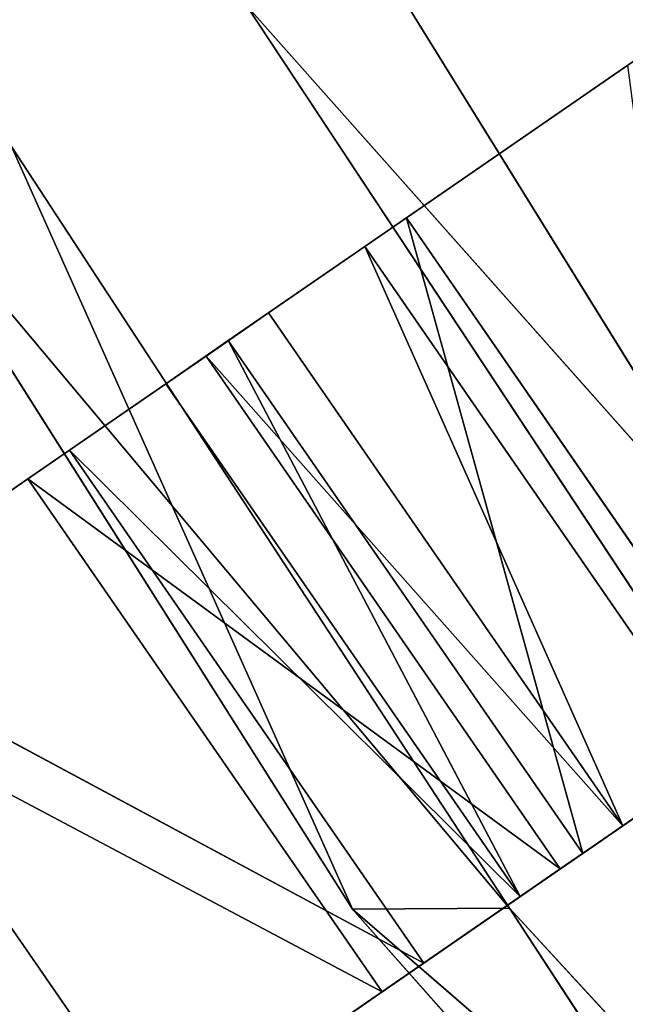
# Model space of a CAD drawing. Units: millimetres. Extents: x -242 to 241, y -242 to 242.
# Drawn here: x -165 to -144, y -118 to -85 of the extents above; entities that cross this region are included whole.
import ezdxf

# ---------------------------------------------------------------- set-up
doc = ezdxf.new("R2010")
doc.units = ezdxf.units.MM
doc.header["$LTSCALE"] = 25.4
doc.layers.get('0').update_dxf_attribs({"true_color": 0xffffff})

# ---------------------------------------------------------------- blocks, each defined once
blk = doc.blocks.new('001212 3D STL.STL')
at = {"color": 252, "true_color": 0x82898e}
for p, q in [((40991.074, -320.697, 426.481), (41007.961, -347.975, 426.481)), ((41007.961, -347.975, 426.481), (40991.074, -320.697, 812.366)), ((40991.074, -320.697, 812.366), (41007.961, -347.975, 812.366)), ((41007.961, -347.975, 426.481), (40991.074, -320.697, 812.366)), ((40991.074, -320.697, 426.481), (41007.961, -347.975, 426.481)), ((40991.074, -320.697, 812.366), (41007.961, -347.975, 812.366)), ((41007.461, -354.245, 422.239), (40989.871, -327.598, 422.239)), ((40989.871, -327.598, 812.366), (41007.961, -347.975, 812.366)), ((40989.871, -327.598, 812.366), (41007.961, -347.975, 812.366)), ((40989.871, -327.598, 812.366), (41007.461, -354.245, 812.366)), ((41007.461, -354.245, 422.239), (40989.871, -327.598, 422.239)), ((41007.461, -354.245, 422.239), (40989.871, -327.598, 812.366)), ((41007.461, -354.245, 422.239), (40989.871, -327.598, 812.366)), ((40989.871, -327.598, 812.366), (41007.461, -354.245, 812.366))]:
    blk.add_line(p, q, dxfattribs=at)
at = {"color": 0}
for p, q in [((40995.309, -334.823, 411.125), (41004.363, -328.571, 403.77)), ((40995.309, -334.823, 411.125), (41004.363, -328.571, 403.77)), ((41002.836, -329.627, 409.405), (40993.895, -335.799, 420.271)), ((41002.836, -329.627, 409.405), (40993.895, -335.799, 420.271)), ((41002.836, -329.627, 409.405), (40995.309, -334.823, 411.125)), ((41002.836, -329.627, 409.405), (40995.309, -334.823, 411.125)), ((40976.988, -332.275, 519.922), (40998.812, -358.311, 519.922)), ((40976.988, -332.275, 519.922), (40998.812, -358.311, 519.922)), ((40976.988, -332.275, 519.922), (40993.477, -358.346, 519.922)), ((40993.477, -358.346, 485.847), (40976.988, -332.275, 485.847)), ((40976.988, -332.275, 519.922), (40993.477, -358.346, 519.922)), ((40976.988, -332.275, 519.922), (40993.477, -358.346, 485.847)), ((40976.988, -332.275, 519.922), (40993.477, -358.346, 485.847)), ((40993.477, -358.346, 485.847), (40976.988, -332.275, 485.847)), ((40993.477, -358.346, 850.531), (40976.988, -332.275, 850.531)), ((40976.988, -332.275, 884.605), (40998.812, -358.311, 884.605)), ((40976.988, -332.275, 884.605), (40998.812, -358.311, 884.605)), ((40976.988, -332.275, 884.605), (40993.477, -358.346, 884.605)), ((40976.988, -332.275, 884.605), (40993.477, -358.346, 884.605)), ((40976.988, -332.275, 884.605), (40993.477, -358.346, 850.531)), ((40976.988, -332.275, 884.605), (40993.477, -358.346, 850.531)), ((40993.477, -358.346, 850.531), (40976.988, -332.275, 850.531)), ((40998.812, -358.311, 485.847), (40981.883, -332.399, 519.922)), ((40981.883, -332.399, 519.922), (40998.812, -358.311, 519.922)), ((40998.812, -358.311, 485.847), (40981.883, -332.399, 519.922)), ((40998.812, -358.311, 485.847), (40981.883, -332.399, 485.847)), ((40981.883, -332.399, 519.922), (40998.812, -358.311, 519.922)), ((40993.477, -358.346, 485.847), (40981.883, -332.399, 485.847)), ((40998.812, -358.311, 485.847), (40981.883, -332.399, 485.847)), ((40993.477, -358.346, 485.847), (40981.883, -332.399, 485.847)), ((40998.812, -358.311, 850.531), (40981.883, -332.399, 884.605)), ((40981.883, -332.399, 884.605), (40998.812, -358.311, 884.605)), ((40998.812, -358.311, 850.531), (40981.883, -332.399, 884.605)), ((40998.812, -358.311, 850.531), (40981.883, -332.399, 850.531)), ((40993.477, -358.346, 850.531), (40981.883, -332.399, 850.531)), ((40998.812, -358.311, 850.531), (40981.883, -332.399, 850.531)), ((40993.477, -358.346, 850.531), (40981.883, -332.399, 850.531)), ((40981.883, -332.399, 884.605), (40998.812, -358.311, 884.605)), ((40989.254, -339, 422.131), (40995.309, -334.823, 411.125)), ((40989.254, -339, 422.131), (40995.309, -334.823, 411.125)), ((40993.895, -335.799, 420.271), (40995.309, -334.823, 411.125)), ((40993.895, -335.799, 420.271), (40995.309, -334.823, 411.125)), ((40995.309, -334.823, 411.125), (41001.301, -356.449, 422.131)), ((40995.309, -334.823, 411.125), (41001.301, -356.449, 422.131)), ((40995.309, -334.823, 411.125), (41007.352, -352.272, 411.125)), ((40995.309, -334.823, 411.125), (41007.352, -352.272, 411.125)), ((40993.895, -335.799, 420.271), (40989.254, -339, 422.131)), ((40993.895, -335.799, 420.271), (40989.254, -339, 422.131)), ((40993.895, -335.799, 420.271), (40990.621, -338.058, 435.112)), ((40993.895, -335.799, 420.271), (40990.621, -338.058, 435.112)), ((40993.895, -335.799, 420.271), (41005.938, -353.248, 420.271)), ((40993.895, -335.799, 420.271), (41005.938, -353.248, 420.271)), ((40993.895, -335.799, 420.271), (41002.664, -355.508, 435.112)), ((40993.895, -335.799, 420.271), (41002.664, -355.508, 435.112)), ((40990.621, -338.058, 943.974), (40987.129, -340.467, 943.974)), ((40990.621, -338.058, 943.974), (40987.129, -340.467, 943.974)), ((40990.621, -338.058, 943.974), (40987.129, -340.467, 435.112)), ((40990.621, -338.058, 943.974), (40987.129, -340.467, 435.112)), ((40990.621, -338.058, 435.112), (40987.129, -340.467, 435.112)), ((40990.621, -338.058, 435.112), (40987.129, -340.467, 435.112)), ((40990.621, -338.058, 943.974), (40988.496, -339.525, 956.955)), ((40990.621, -338.058, 943.974), (40988.496, -339.525, 956.955)), ((40990.621, -338.058, 435.112), (40989.254, -339, 422.131)), ((40990.621, -338.058, 435.112), (40989.254, -339, 422.131)), ((40990.621, -338.058, 435.112), (40990.621, -338.058, 943.974)), ((40990.621, -338.058, 943.974), (41002.664, -355.508, 435.112)), ((41002.664, -355.508, 435.112), (40990.621, -338.058, 435.112)), ((40990.621, -338.058, 943.974), (41002.664, -355.508, 435.112)), ((40990.621, -338.058, 943.974), (41002.664, -355.508, 943.974)), ((41002.664, -355.508, 435.112), (40990.621, -338.058, 435.112)), ((40990.621, -338.058, 943.974), (41002.664, -355.508, 943.974)), ((40990.621, -338.058, 435.112), (40990.621, -338.058, 943.974)), ((40987.129, -340.467, 435.112), (40989.254, -339, 422.131)), ((40987.129, -340.467, 435.112), (40989.254, -339, 422.131)), ((40989.254, -339, 422.131), (40999.172, -357.916, 435.112)), ((40989.254, -339, 422.131), (40999.172, -357.916, 435.112)), ((40989.254, -339, 422.131), (41001.301, -356.449, 422.131)), ((40989.254, -339, 422.131), (41001.301, -356.449, 422.131)), ((40988.496, -339.525, 956.955), (40982.441, -343.703, 967.96)), ((40988.496, -339.525, 956.955), (40982.441, -343.703, 967.96)), ((40988.496, -339.525, 956.955), (40983.855, -342.726, 958.815)), ((40988.496, -339.525, 956.955), (40983.855, -342.726, 958.815)), ((40988.496, -339.525, 956.955), (40987.129, -340.467, 943.974)), ((40988.496, -339.525, 956.955), (40987.129, -340.467, 943.974)), ((40988.496, -339.525, 956.955), (41002.664, -355.508, 943.974)), ((40988.496, -339.525, 956.955), (41002.664, -355.508, 943.974)), ((40988.496, -339.525, 956.955), (41000.539, -356.974, 956.955)), ((40988.496, -339.525, 956.955), (41000.539, -356.974, 956.955)), ((40983.855, -342.726, 958.815), (40987.129, -340.467, 943.974)), ((40983.855, -342.726, 958.815), (40987.129, -340.467, 943.974)), ((40999.172, -357.916, 435.112), (40987.129, -340.467, 435.112)), ((40987.129, -340.467, 943.974), (40987.129, -340.467, 435.112)), ((40987.129, -340.467, 435.112), (40999.172, -357.916, 943.974)), ((40999.172, -357.916, 943.974), (40987.129, -340.467, 943.974)), ((40987.129, -340.467, 435.112), (40999.172, -357.916, 943.974)), ((40999.172, -357.916, 435.112), (40987.129, -340.467, 435.112)), ((40999.172, -357.916, 943.974), (40987.129, -340.467, 943.974)), ((40987.129, -340.467, 943.974), (40987.129, -340.467, 435.112)), ((40974.914, -348.898, 969.679), (40983.855, -342.726, 958.815)), ((40974.914, -348.898, 969.679), (40983.855, -342.726, 958.815)), ((40982.441, -343.703, 967.96), (40983.855, -342.726, 958.815)), ((40982.441, -343.703, 967.96), (40983.855, -342.726, 958.815)), ((40983.855, -342.726, 958.815), (40995.902, -360.176, 958.815)), ((40983.855, -342.726, 958.815), (40995.902, -360.176, 958.815)), ((40983.855, -342.726, 958.815), (40999.172, -357.916, 943.974)), ((40983.855, -342.726, 958.815), (40999.172, -357.916, 943.974)), ((40982.441, -343.703, 967.96), (40973.387, -349.955, 975.315)), ((40982.441, -343.703, 967.96), (40973.387, -349.955, 975.315)), ((40974.914, -348.898, 969.679), (40982.441, -343.703, 967.96)), ((40974.914, -348.898, 969.679), (40982.441, -343.703, 967.96)), ((40982.441, -343.703, 967.96), (41000.539, -356.974, 956.955)), ((40982.441, -343.703, 967.96), (41000.539, -356.974, 956.955)), ((40982.441, -343.703, 967.96), (40994.488, -361.152, 967.96)), ((40982.441, -343.703, 967.96), (40994.488, -361.152, 967.96)), ((41014.879, -347.076, 409.405), (41001.301, -356.449, 422.131)), ((41014.879, -347.076, 409.405), (41001.301, -356.449, 422.131)), ((40974.914, -348.898, 969.679), (40986.961, -366.348, 969.679)), ((40974.914, -348.898, 969.679), (40986.961, -366.348, 969.679)), ((40974.914, -348.898, 969.679), (40995.902, -360.176, 958.815)), ((40974.914, -348.898, 969.679), (40995.902, -360.176, 958.815)), ((40973.387, -349.955, 975.315), (40994.488, -361.152, 967.96)), ((40973.387, -349.955, 975.315), (40994.488, -361.152, 967.96)), ((41007.352, -352.272, 411.125), (41001.301, -356.449, 422.131)), ((41007.352, -352.272, 411.125), (41001.301, -356.449, 422.131)), ((41005.938, -353.248, 420.271), (40999.172, -357.916, 435.112)), ((41005.938, -353.248, 420.271), (40999.172, -357.916, 435.112)), ((41005.938, -353.248, 420.271), (41001.301, -356.449, 422.131)), ((41005.938, -353.248, 420.271), (41001.301, -356.449, 422.131)), ((41002.664, -355.508, 435.112), (41005.938, -353.248, 420.271)), ((41002.664, -355.508, 435.112), (41005.938, -353.248, 420.271)), ((41002.664, -355.508, 943.974), (40995.902, -360.176, 958.815)), ((41002.664, -355.508, 943.974), (40995.902, -360.176, 958.815)), ((41002.664, -355.508, 435.112), (40999.172, -357.916, 435.112)), ((41002.664, -355.508, 435.112), (40999.172, -357.916, 435.112)), ((41002.664, -355.508, 435.112), (40999.172, -357.916, 943.974)), ((41002.664, -355.508, 435.112), (40999.172, -357.916, 943.974)), ((41002.664, -355.508, 943.974), (40999.172, -357.916, 943.974)), ((41002.664, -355.508, 943.974), (40999.172, -357.916, 943.974)), ((41000.539, -356.974, 956.955), (41002.664, -355.508, 943.974)), ((41000.539, -356.974, 956.955), (41002.664, -355.508, 943.974)), ((41002.664, -355.508, 943.974), (41002.664, -355.508, 435.112)), ((41002.664, -355.508, 943.974), (41002.664, -355.508, 435.112)), ((41001.301, -356.449, 422.131), (40999.172, -357.916, 435.112)), ((41001.301, -356.449, 422.131), (40999.172, -357.916, 435.112)), ((41000.539, -356.974, 956.955), (40986.961, -366.348, 969.679)), ((41000.539, -356.974, 956.955), (40986.961, -366.348, 969.679)), ((40994.488, -361.152, 967.96), (41000.539, -356.974, 956.955)), ((40994.488, -361.152, 967.96), (41000.539, -356.974, 956.955)), ((41000.539, -356.974, 956.955), (40995.902, -360.176, 958.815)), ((41000.539, -356.974, 956.955), (40995.902, -360.176, 958.815)), ((40999.172, -357.916, 943.974), (40995.902, -360.176, 958.815)), ((40999.172, -357.916, 943.974), (40995.902, -360.176, 958.815)), ((40999.172, -357.916, 435.112), (40999.172, -357.916, 943.974)), ((40999.172, -357.916, 435.112), (40999.172, -357.916, 943.974)), ((40993.477, -358.346, 519.922), (40998.812, -358.311, 519.922)), ((40993.477, -358.346, 519.922), (40998.812, -358.311, 519.922)), ((40993.477, -358.346, 485.847), (40998.812, -358.311, 485.847)), ((40993.477, -358.346, 485.847), (40998.812, -358.311, 485.847)), ((40993.477, -358.346, 850.531), (40998.812, -358.311, 850.531)), ((40993.477, -358.346, 850.531), (40998.812, -358.311, 850.531)), ((40993.477, -358.346, 884.605), (40998.812, -358.311, 884.605)), ((40993.477, -358.346, 884.605), (40998.812, -358.311, 884.605)), ((40993.477, -358.346, 519.922), (41019.773, -381.084, 519.922)), ((40993.477, -358.346, 519.922), (41019.773, -381.084, 519.922)), ((40993.477, -358.346, 519.922), (41013.93, -381.434, 519.922)), ((41013.93, -381.434, 485.847), (40993.477, -358.346, 485.847)), ((40993.477, -358.346, 519.922), (41013.93, -381.434, 519.922)), ((40993.477, -358.346, 519.922), (41013.93, -381.434, 485.847)), ((40993.477, -358.346, 519.922), (41013.93, -381.434, 485.847)), ((40993.477, -358.346, 519.922), (40993.477, -358.346, 485.847)), ((41013.93, -381.434, 485.847), (40993.477, -358.346, 485.847)), ((40993.477, -358.346, 519.922), (40993.477, -358.346, 485.847)), ((41013.93, -381.434, 850.531), (40993.477, -358.346, 850.531)), ((40993.477, -358.346, 884.605), (41019.773, -381.084, 884.605)), ((40993.477, -358.346, 884.605), (41019.773, -381.084, 884.605)), ((40993.477, -358.346, 884.605), (41013.93, -381.434, 884.605)), ((40993.477, -358.346, 884.605), (41013.93, -381.434, 884.605)), ((40993.477, -358.346, 884.605), (41013.93, -381.434, 850.531)), ((40993.477, -358.346, 884.605), (41013.93, -381.434, 850.531)), ((40993.477, -358.346, 884.605), (40993.477, -358.346, 850.531)), ((41013.93, -381.434, 850.531), (40993.477, -358.346, 850.531)), ((40993.477, -358.346, 884.605), (40993.477, -358.346, 850.531)), ((41019.773, -381.084, 485.847), (40998.812, -358.311, 519.922)), ((40998.812, -358.311, 519.922), (41019.773, -381.084, 519.922)), ((41019.773, -381.084, 485.847), (40998.812, -358.311, 519.922)), ((41019.773, -381.084, 485.847), (40998.812, -358.311, 485.847)), ((40998.812, -358.311, 485.847), (40998.812, -358.311, 519.922)), ((40998.812, -358.311, 485.847), (40998.812, -358.311, 519.922)), ((40998.812, -358.311, 519.922), (41019.773, -381.084, 519.922)), ((41013.93, -381.434, 485.847), (40998.812, -358.311, 485.847)), ((41019.773, -381.084, 485.847), (40998.812, -358.311, 485.847)), ((41013.93, -381.434, 485.847), (40998.812, -358.311, 485.847)), ((41019.773, -381.084, 850.531), (40998.812, -358.311, 884.605)), ((40998.812, -358.311, 884.605), (41019.773, -381.084, 884.605)), ((41019.773, -381.084, 850.531), (40998.812, -358.311, 884.605)), ((41019.773, -381.084, 850.531), (40998.812, -358.311, 850.531)), ((40998.812, -358.311, 850.531), (40998.812, -358.311, 884.605)), ((40998.812, -358.311, 850.531), (40998.812, -358.311, 884.605)), ((41013.93, -381.434, 850.531), (40998.812, -358.311, 850.531)), ((41019.773, -381.084, 850.531), (40998.812, -358.311, 850.531)), ((41013.93, -381.434, 850.531), (40998.812, -358.311, 850.531)), ((40998.812, -358.311, 884.605), (41019.773, -381.084, 884.605)), ((40995.902, -360.176, 958.815), (40986.961, -366.348, 969.679)), ((40995.902, -360.176, 958.815), (40986.961, -366.348, 969.679)), ((40985.43, -367.404, 975.315), (40994.488, -361.152, 967.96)), ((40985.43, -367.404, 975.315), (40994.488, -361.152, 967.96)), ((40994.488, -361.152, 967.96), (40986.961, -366.348, 969.679)), ((40994.488, -361.152, 967.96), (40986.961, -366.348, 969.679))]:
    blk.add_line(p, q, dxfattribs=at)
at = {"color": 252, "true_color": 0x82898e}
mesh = blk.add_polyface(dxfattribs=at)
corners = [(41146.707, -243.201, 422.239), (41007.461, -354.245, 422.239), (40989.871, -327.598, 422.239)]
mesh.append_faces([[corners[k] for k in face] for face in [(0, 1, 2)]], dxfattribs={"color": 252})
mesh = blk.add_polyface(dxfattribs=at)
corners = [(41146.707, -243.201, 426.481), (40991.074, -320.697, 426.481), (41007.961, -347.975, 426.481)]
mesh.append_faces([[corners[k] for k in face] for face in [(0, 1, 2)]], dxfattribs={"color": 252})
at = {"color": 0}
mesh = blk.add_polyface(dxfattribs=at)
corners = [(41012.723, -332.725, 401.037), (40997.832, -304.866, 401.037), (40993.914, -306.489, 401.037)]
mesh.append_faces([[corners[k] for k in face] for face in [(0, 1, 2)]], dxfattribs={"color": 0})
mesh = blk.add_polyface(dxfattribs=at)
corners = [(41009.195, -335.081, 333.189), (40993.914, -306.489, 333.189), (40997.832, -304.866, 333.189)]
mesh.append_faces([[corners[k] for k in face] for face in [(0, 1, 2)]], dxfattribs={"color": 0})
mesh = blk.add_polyface(dxfattribs=at)
corners = [(40997.832, -304.866, 401.037), (41012.723, -332.725, 401.037), (41012.723, -332.725, 333.189)]
mesh.append_faces([[corners[k] for k in face] for face in [(0, 1, 2)]], dxfattribs={"color": 0})
mesh = blk.add_polyface(dxfattribs=at)
corners = [(40997.832, -304.866, 401.037), (41012.723, -332.725, 333.189), (40997.832, -304.866, 333.189)]
mesh.append_faces([[corners[k] for k in face] for face in [(0, 1, 2)]], dxfattribs={"color": 0})
mesh = blk.add_polyface(dxfattribs=at)
corners = [(41012.723, -332.725, 333.189), (41009.195, -335.081, 333.189), (40997.832, -304.866, 333.189)]
mesh.append_faces([[corners[k] for k in face] for face in [(0, 1, 2)]], dxfattribs={"color": 0})
mesh = blk.add_polyface(dxfattribs=at)
corners = [(41012.723, -332.725, 401.037), (40993.914, -306.489, 401.037), (41009.195, -335.081, 401.037)]
mesh.append_faces([[corners[k] for k in face] for face in [(0, 1, 2)]], dxfattribs={"color": 0})
mesh = blk.add_polyface(dxfattribs=at)
corners = [(40993.914, -306.489, 401.037), (41009.195, -335.081, 333.189), (41009.195, -335.081, 401.037)]
mesh.append_faces([[corners[k] for k in face] for face in [(0, 1, 2)]], dxfattribs={"color": 0})
mesh = blk.add_polyface(dxfattribs=at)
corners = [(40993.914, -306.489, 333.189), (41009.195, -335.081, 333.189), (40993.914, -306.489, 401.037)]
mesh.append_faces([[corners[k] for k in face] for face in [(0, 1, 2)]], dxfattribs={"color": 0})
at = {"color": 252, "true_color": 0x82898e}
mesh = blk.add_polyface(dxfattribs=at)
corners = [(41007.961, -347.975, 812.366), (40991.074, -320.697, 812.366), (40989.871, -327.598, 812.366)]
mesh.append_faces([[corners[k] for k in face] for face in [(0, 1, 2)]], dxfattribs={"color": 252})
mesh = blk.add_polyface(dxfattribs=at)
corners = [(40991.074, -320.697, 812.366), (41007.961, -347.975, 812.366), (41007.961, -347.975, 426.481)]
mesh.append_faces([[corners[k] for k in face] for face in [(0, 1, 2)]], dxfattribs={"color": 252})
mesh = blk.add_polyface(dxfattribs=at)
corners = [(40991.074, -320.697, 812.366), (41007.961, -347.975, 426.481), (40991.074, -320.697, 426.481)]
mesh.append_faces([[corners[k] for k in face] for face in [(0, 1, 2)]], dxfattribs={"color": 252})
mesh = blk.add_polyface(dxfattribs=at)
corners = [(41007.961, -347.975, 812.366), (40989.871, -327.598, 812.366), (41007.461, -354.245, 812.366)]
mesh.append_faces([[corners[k] for k in face] for face in [(0, 1, 2)]], dxfattribs={"color": 252})
mesh = blk.add_polyface(dxfattribs=at)
corners = [(40989.871, -327.598, 422.239), (41007.461, -354.245, 422.239), (40989.871, -327.598, 812.366)]
mesh.append_faces([[corners[k] for k in face] for face in [(0, 1, 2)]], dxfattribs={"color": 252})
mesh = blk.add_polyface(dxfattribs=at)
corners = [(40989.871, -327.598, 812.366), (41007.461, -354.245, 422.239), (41007.461, -354.245, 812.366)]
mesh.append_faces([[corners[k] for k in face] for face in [(0, 1, 2)]], dxfattribs={"color": 252})
at = {"color": 0}
mesh = blk.add_polyface(dxfattribs=at)
corners = [(41007.352, -352.272, 411.125), (40995.309, -334.823, 411.125), (41004.363, -328.571, 403.77)]
mesh.append_faces([[corners[k] for k in face] for face in [(0, 1, 2)]], dxfattribs={"color": 0})
mesh = blk.add_polyface(dxfattribs=at)
corners = [(40995.309, -334.823, 411.125), (41002.836, -329.627, 409.405), (41004.363, -328.571, 403.77)]
mesh.append_faces([[corners[k] for k in face] for face in [(0, 1, 2)]], dxfattribs={"color": 0})
mesh = blk.add_polyface(dxfattribs=at)
corners = [(41005.938, -353.248, 420.271), (41002.836, -329.627, 409.405), (40993.895, -335.799, 420.271)]
mesh.append_faces([[corners[k] for k in face] for face in [(0, 1, 2)]], dxfattribs={"color": 0})
mesh = blk.add_polyface(dxfattribs=at)
corners = [(40993.895, -335.799, 420.271), (41002.836, -329.627, 409.405), (40995.309, -334.823, 411.125)]
mesh.append_faces([[corners[k] for k in face] for face in [(0, 1, 2)]], dxfattribs={"color": 0})
mesh = blk.add_polyface(dxfattribs=at)
corners = [(40998.812, -358.311, 519.922), (40981.883, -332.399, 519.922), (40976.988, -332.275, 519.922)]
mesh.append_faces([[corners[k] for k in face] for face in [(0, 1, 2)]], dxfattribs={"color": 0})
mesh = blk.add_polyface(dxfattribs=at)
corners = [(40998.812, -358.311, 519.922), (40976.988, -332.275, 519.922), (40993.477, -358.346, 519.922)]
mesh.append_faces([[corners[k] for k in face] for face in [(0, 1, 2)]], dxfattribs={"color": 0})
mesh = blk.add_polyface(dxfattribs=at)
corners = [(40993.477, -358.346, 485.847), (40976.988, -332.275, 485.847), (40981.883, -332.399, 485.847)]
mesh.append_faces([[corners[k] for k in face] for face in [(0, 1, 2)]], dxfattribs={"color": 0})
mesh = blk.add_polyface(dxfattribs=at)
corners = [(40976.988, -332.275, 519.922), (40993.477, -358.346, 485.847), (40993.477, -358.346, 519.922)]
mesh.append_faces([[corners[k] for k in face] for face in [(0, 1, 2)]], dxfattribs={"color": 0})
mesh = blk.add_polyface(dxfattribs=at)
corners = [(40976.988, -332.275, 485.847), (40993.477, -358.346, 485.847), (40976.988, -332.275, 519.922)]
mesh.append_faces([[corners[k] for k in face] for face in [(0, 1, 2)]], dxfattribs={"color": 0})
mesh = blk.add_polyface(dxfattribs=at)
corners = [(40993.477, -358.346, 850.531), (40976.988, -332.275, 850.531), (40981.883, -332.399, 850.531)]
mesh.append_faces([[corners[k] for k in face] for face in [(0, 1, 2)]], dxfattribs={"color": 0})
mesh = blk.add_polyface(dxfattribs=at)
corners = [(40998.812, -358.311, 884.605), (40981.883, -332.399, 884.605), (40976.988, -332.275, 884.605)]
mesh.append_faces([[corners[k] for k in face] for face in [(0, 1, 2)]], dxfattribs={"color": 0})
mesh = blk.add_polyface(dxfattribs=at)
corners = [(40998.812, -358.311, 884.605), (40976.988, -332.275, 884.605), (40993.477, -358.346, 884.605)]
mesh.append_faces([[corners[k] for k in face] for face in [(0, 1, 2)]], dxfattribs={"color": 0})
mesh = blk.add_polyface(dxfattribs=at)
corners = [(40976.988, -332.275, 884.605), (40993.477, -358.346, 850.531), (40993.477, -358.346, 884.605)]
mesh.append_faces([[corners[k] for k in face] for face in [(0, 1, 2)]], dxfattribs={"color": 0})
mesh = blk.add_polyface(dxfattribs=at)
corners = [(40976.988, -332.275, 850.531), (40993.477, -358.346, 850.531), (40976.988, -332.275, 884.605)]
mesh.append_faces([[corners[k] for k in face] for face in [(0, 1, 2)]], dxfattribs={"color": 0})
mesh = blk.add_polyface(dxfattribs=at)
corners = [(40981.883, -332.399, 519.922), (40998.812, -358.311, 519.922), (40998.812, -358.311, 485.847)]
mesh.append_faces([[corners[k] for k in face] for face in [(0, 1, 2)]], dxfattribs={"color": 0})
mesh = blk.add_polyface(dxfattribs=at)
corners = [(40981.883, -332.399, 519.922), (40998.812, -358.311, 485.847), (40981.883, -332.399, 485.847)]
mesh.append_faces([[corners[k] for k in face] for face in [(0, 1, 2)]], dxfattribs={"color": 0})
mesh = blk.add_polyface(dxfattribs=at)
corners = [(40998.812, -358.311, 485.847), (40993.477, -358.346, 485.847), (40981.883, -332.399, 485.847)]
mesh.append_faces([[corners[k] for k in face] for face in [(0, 1, 2)]], dxfattribs={"color": 0})
mesh = blk.add_polyface(dxfattribs=at)
corners = [(40981.883, -332.399, 884.605), (40998.812, -358.311, 884.605), (40998.812, -358.311, 850.531)]
mesh.append_faces([[corners[k] for k in face] for face in [(0, 1, 2)]], dxfattribs={"color": 0})
mesh = blk.add_polyface(dxfattribs=at)
corners = [(40981.883, -332.399, 884.605), (40998.812, -358.311, 850.531), (40981.883, -332.399, 850.531)]
mesh.append_faces([[corners[k] for k in face] for face in [(0, 1, 2)]], dxfattribs={"color": 0})
mesh = blk.add_polyface(dxfattribs=at)
corners = [(40998.812, -358.311, 850.531), (40993.477, -358.346, 850.531), (40981.883, -332.399, 850.531)]
mesh.append_faces([[corners[k] for k in face] for face in [(0, 1, 2)]], dxfattribs={"color": 0})
mesh = blk.add_polyface(dxfattribs=at)
corners = [(40995.309, -334.823, 411.125), (41001.301, -356.449, 422.131), (40989.254, -339, 422.131)]
mesh.append_faces([[corners[k] for k in face] for face in [(0, 1, 2)]], dxfattribs={"color": 0})
mesh = blk.add_polyface(dxfattribs=at)
corners = [(40989.254, -339, 422.131), (40993.895, -335.799, 420.271), (40995.309, -334.823, 411.125)]
mesh.append_faces([[corners[k] for k in face] for face in [(0, 1, 2)]], dxfattribs={"color": 0})
mesh = blk.add_polyface(dxfattribs=at)
corners = [(40995.309, -334.823, 411.125), (41007.352, -352.272, 411.125), (41001.301, -356.449, 422.131)]
mesh.append_faces([[corners[k] for k in face] for face in [(0, 1, 2)]], dxfattribs={"color": 0})
mesh = blk.add_polyface(dxfattribs=at)
corners = [(40990.621, -338.058, 435.112), (40993.895, -335.799, 420.271), (40989.254, -339, 422.131)]
mesh.append_faces([[corners[k] for k in face] for face in [(0, 1, 2)]], dxfattribs={"color": 0})
mesh = blk.add_polyface(dxfattribs=at)
corners = [(40993.895, -335.799, 420.271), (40990.621, -338.058, 435.112), (41002.664, -355.508, 435.112)]
mesh.append_faces([[corners[k] for k in face] for face in [(0, 1, 2)]], dxfattribs={"color": 0})
mesh = blk.add_polyface(dxfattribs=at)
corners = [(40993.895, -335.799, 420.271), (41002.664, -355.508, 435.112), (41005.938, -353.248, 420.271)]
mesh.append_faces([[corners[k] for k in face] for face in [(0, 1, 2)]], dxfattribs={"color": 0})
mesh = blk.add_polyface(dxfattribs=at)
corners = [(40988.496, -339.525, 956.955), (40990.621, -338.058, 943.974), (40987.129, -340.467, 943.974)]
mesh.append_faces([[corners[k] for k in face] for face in [(0, 1, 2)]], dxfattribs={"color": 0})
mesh = blk.add_polyface(dxfattribs=at)
corners = [(40990.621, -338.058, 943.974), (40987.129, -340.467, 435.112), (40987.129, -340.467, 943.974)]
mesh.append_faces([[corners[k] for k in face] for face in [(0, 1, 2)]], dxfattribs={"color": 0})
mesh = blk.add_polyface(dxfattribs=at)
corners = [(40990.621, -338.058, 943.974), (40990.621, -338.058, 435.112), (40987.129, -340.467, 435.112)]
mesh.append_faces([[corners[k] for k in face] for face in [(0, 1, 2)]], dxfattribs={"color": 0})
mesh = blk.add_polyface(dxfattribs=at)
corners = [(40990.621, -338.058, 435.112), (40989.254, -339, 422.131), (40987.129, -340.467, 435.112)]
mesh.append_faces([[corners[k] for k in face] for face in [(0, 1, 2)]], dxfattribs={"color": 0})
mesh = blk.add_polyface(dxfattribs=at)
corners = [(40990.621, -338.058, 943.974), (40988.496, -339.525, 956.955), (41002.664, -355.508, 943.974)]
mesh.append_faces([[corners[k] for k in face] for face in [(0, 1, 2)]], dxfattribs={"color": 0})
mesh = blk.add_polyface(dxfattribs=at)
corners = [(40990.621, -338.058, 943.974), (41002.664, -355.508, 435.112), (40990.621, -338.058, 435.112)]
mesh.append_faces([[corners[k] for k in face] for face in [(0, 1, 2)]], dxfattribs={"color": 0})
mesh = blk.add_polyface(dxfattribs=at)
corners = [(40990.621, -338.058, 943.974), (41002.664, -355.508, 943.974), (41002.664, -355.508, 435.112)]
mesh.append_faces([[corners[k] for k in face] for face in [(0, 1, 2)]], dxfattribs={"color": 0})
mesh = blk.add_polyface(dxfattribs=at)
corners = [(40989.254, -339, 422.131), (40999.172, -357.916, 435.112), (40987.129, -340.467, 435.112)]
mesh.append_faces([[corners[k] for k in face] for face in [(0, 1, 2)]], dxfattribs={"color": 0})
mesh = blk.add_polyface(dxfattribs=at)
corners = [(40989.254, -339, 422.131), (41001.301, -356.449, 422.131), (40999.172, -357.916, 435.112)]
mesh.append_faces([[corners[k] for k in face] for face in [(0, 1, 2)]], dxfattribs={"color": 0})
mesh = blk.add_polyface(dxfattribs=at)
corners = [(40988.496, -339.525, 956.955), (40982.441, -343.703, 967.96), (41000.539, -356.974, 956.955)]
mesh.append_faces([[corners[k] for k in face] for face in [(0, 1, 2)]], dxfattribs={"color": 0})
mesh = blk.add_polyface(dxfattribs=at)
corners = [(40982.441, -343.703, 967.96), (40988.496, -339.525, 956.955), (40983.855, -342.726, 958.815)]
mesh.append_faces([[corners[k] for k in face] for face in [(0, 1, 2)]], dxfattribs={"color": 0})
mesh = blk.add_polyface(dxfattribs=at)
corners = [(40983.855, -342.726, 958.815), (40988.496, -339.525, 956.955), (40987.129, -340.467, 943.974)]
mesh.append_faces([[corners[k] for k in face] for face in [(0, 1, 2)]], dxfattribs={"color": 0})
mesh = blk.add_polyface(dxfattribs=at)
corners = [(40988.496, -339.525, 956.955), (41000.539, -356.974, 956.955), (41002.664, -355.508, 943.974)]
mesh.append_faces([[corners[k] for k in face] for face in [(0, 1, 2)]], dxfattribs={"color": 0})
mesh = blk.add_polyface(dxfattribs=at)
corners = [(40987.129, -340.467, 943.974), (40999.172, -357.916, 943.974), (40983.855, -342.726, 958.815)]
mesh.append_faces([[corners[k] for k in face] for face in [(0, 1, 2)]], dxfattribs={"color": 0})
mesh = blk.add_polyface(dxfattribs=at)
corners = [(40987.129, -340.467, 435.112), (40999.172, -357.916, 943.974), (40987.129, -340.467, 943.974)]
mesh.append_faces([[corners[k] for k in face] for face in [(0, 1, 2)]], dxfattribs={"color": 0})
mesh = blk.add_polyface(dxfattribs=at)
corners = [(40987.129, -340.467, 435.112), (40999.172, -357.916, 435.112), (40999.172, -357.916, 943.974)]
mesh.append_faces([[corners[k] for k in face] for face in [(0, 1, 2)]], dxfattribs={"color": 0})
mesh = blk.add_polyface(dxfattribs=at)
corners = [(40995.902, -360.176, 958.815), (40974.914, -348.898, 969.679), (40983.855, -342.726, 958.815)]
mesh.append_faces([[corners[k] for k in face] for face in [(0, 1, 2)]], dxfattribs={"color": 0})
mesh = blk.add_polyface(dxfattribs=at)
corners = [(40974.914, -348.898, 969.679), (40982.441, -343.703, 967.96), (40983.855, -342.726, 958.815)]
mesh.append_faces([[corners[k] for k in face] for face in [(0, 1, 2)]], dxfattribs={"color": 0})
mesh = blk.add_polyface(dxfattribs=at)
corners = [(40983.855, -342.726, 958.815), (40999.172, -357.916, 943.974), (40995.902, -360.176, 958.815)]
mesh.append_faces([[corners[k] for k in face] for face in [(0, 1, 2)]], dxfattribs={"color": 0})
mesh = blk.add_polyface(dxfattribs=at)
corners = [(40994.488, -361.152, 967.96), (40982.441, -343.703, 967.96), (40973.387, -349.955, 975.315)]
mesh.append_faces([[corners[k] for k in face] for face in [(0, 1, 2)]], dxfattribs={"color": 0})
mesh = blk.add_polyface(dxfattribs=at)
corners = [(40973.387, -349.955, 975.315), (40982.441, -343.703, 967.96), (40974.914, -348.898, 969.679)]
mesh.append_faces([[corners[k] for k in face] for face in [(0, 1, 2)]], dxfattribs={"color": 0})
mesh = blk.add_polyface(dxfattribs=at)
corners = [(40982.441, -343.703, 967.96), (40994.488, -361.152, 967.96), (41000.539, -356.974, 956.955)]
mesh.append_faces([[corners[k] for k in face] for face in [(0, 1, 2)]], dxfattribs={"color": 0})
mesh = blk.add_polyface(dxfattribs=at)
corners = [(41001.301, -356.449, 422.131), (41007.352, -352.272, 411.125), (41014.879, -347.076, 409.405)]
mesh.append_faces([[corners[k] for k in face] for face in [(0, 1, 2)]], dxfattribs={"color": 0})
mesh = blk.add_polyface(dxfattribs=at)
corners = [(41001.301, -356.449, 422.131), (41014.879, -347.076, 409.405), (41005.938, -353.248, 420.271)]
mesh.append_faces([[corners[k] for k in face] for face in [(0, 1, 2)]], dxfattribs={"color": 0})
mesh = blk.add_polyface(dxfattribs=at)
corners = [(40986.961, -366.348, 969.679), (40962.699, -357.329, 973.656), (40974.914, -348.898, 969.679)]
mesh.append_faces([[corners[k] for k in face] for face in [(0, 1, 2)]], dxfattribs={"color": 0})
mesh = blk.add_polyface(dxfattribs=at)
corners = [(40995.902, -360.176, 958.815), (40986.961, -366.348, 969.679), (40974.914, -348.898, 969.679)]
mesh.append_faces([[corners[k] for k in face] for face in [(0, 1, 2)]], dxfattribs={"color": 0})
mesh = blk.add_polyface(dxfattribs=at)
corners = [(40985.43, -367.404, 975.315), (40973.387, -349.955, 975.315), (40962.699, -357.329, 977.898)]
mesh.append_faces([[corners[k] for k in face] for face in [(0, 1, 2)]], dxfattribs={"color": 0})
mesh = blk.add_polyface(dxfattribs=at)
corners = [(40994.488, -361.152, 967.96), (40973.387, -349.955, 975.315), (40985.43, -367.404, 975.315)]
mesh.append_faces([[corners[k] for k in face] for face in [(0, 1, 2)]], dxfattribs={"color": 0})
mesh = blk.add_polyface(dxfattribs=at)
corners = [(40999.172, -357.916, 435.112), (41001.301, -356.449, 422.131), (41005.938, -353.248, 420.271)]
mesh.append_faces([[corners[k] for k in face] for face in [(0, 1, 2)]], dxfattribs={"color": 0})
mesh = blk.add_polyface(dxfattribs=at)
corners = [(40999.172, -357.916, 435.112), (41005.938, -353.248, 420.271), (41002.664, -355.508, 435.112)]
mesh.append_faces([[corners[k] for k in face] for face in [(0, 1, 2)]], dxfattribs={"color": 0})
mesh = blk.add_polyface(dxfattribs=at)
corners = [(40995.902, -360.176, 958.815), (40999.172, -357.916, 943.974), (41002.664, -355.508, 943.974)]
mesh.append_faces([[corners[k] for k in face] for face in [(0, 1, 2)]], dxfattribs={"color": 0})
mesh = blk.add_polyface(dxfattribs=at)
corners = [(40995.902, -360.176, 958.815), (41002.664, -355.508, 943.974), (41000.539, -356.974, 956.955)]
mesh.append_faces([[corners[k] for k in face] for face in [(0, 1, 2)]], dxfattribs={"color": 0})
mesh = blk.add_polyface(dxfattribs=at)
corners = [(40999.172, -357.916, 943.974), (40999.172, -357.916, 435.112), (41002.664, -355.508, 435.112)]
mesh.append_faces([[corners[k] for k in face] for face in [(0, 1, 2)]], dxfattribs={"color": 0})
mesh = blk.add_polyface(dxfattribs=at)
corners = [(40999.172, -357.916, 943.974), (41002.664, -355.508, 435.112), (41002.664, -355.508, 943.974)]
mesh.append_faces([[corners[k] for k in face] for face in [(0, 1, 2)]], dxfattribs={"color": 0})
mesh = blk.add_polyface(dxfattribs=at)
corners = [(40986.961, -366.348, 969.679), (40995.902, -360.176, 958.815), (41000.539, -356.974, 956.955)]
mesh.append_faces([[corners[k] for k in face] for face in [(0, 1, 2)]], dxfattribs={"color": 0})
mesh = blk.add_polyface(dxfattribs=at)
corners = [(40986.961, -366.348, 969.679), (41000.539, -356.974, 956.955), (40994.488, -361.152, 967.96)]
mesh.append_faces([[corners[k] for k in face] for face in [(0, 1, 2)]], dxfattribs={"color": 0})
mesh = blk.add_polyface(dxfattribs=at)
corners = [(40986.961, -366.348, 969.679), (40974.746, -374.779, 973.656), (40962.699, -357.329, 973.656)]
mesh.append_faces([[corners[k] for k in face] for face in [(0, 1, 2)]], dxfattribs={"color": 0})
mesh = blk.add_polyface(dxfattribs=at)
corners = [(40985.43, -367.404, 975.315), (40962.699, -357.329, 977.898), (40974.746, -374.779, 977.898)]
mesh.append_faces([[corners[k] for k in face] for face in [(0, 1, 2)]], dxfattribs={"color": 0})
mesh = blk.add_polyface(dxfattribs=at)
corners = [(41019.773, -381.084, 519.922), (40998.812, -358.311, 519.922), (40993.477, -358.346, 519.922)]
mesh.append_faces([[corners[k] for k in face] for face in [(0, 1, 2)]], dxfattribs={"color": 0})
mesh = blk.add_polyface(dxfattribs=at)
corners = [(41013.93, -381.434, 485.847), (40993.477, -358.346, 485.847), (40998.812, -358.311, 485.847)]
mesh.append_faces([[corners[k] for k in face] for face in [(0, 1, 2)]], dxfattribs={"color": 0})
mesh = blk.add_polyface(dxfattribs=at)
corners = [(41013.93, -381.434, 850.531), (40993.477, -358.346, 850.531), (40998.812, -358.311, 850.531)]
mesh.append_faces([[corners[k] for k in face] for face in [(0, 1, 2)]], dxfattribs={"color": 0})
mesh = blk.add_polyface(dxfattribs=at)
corners = [(41019.773, -381.084, 884.605), (40998.812, -358.311, 884.605), (40993.477, -358.346, 884.605)]
mesh.append_faces([[corners[k] for k in face] for face in [(0, 1, 2)]], dxfattribs={"color": 0})
mesh = blk.add_polyface(dxfattribs=at)
corners = [(41019.773, -381.084, 519.922), (40993.477, -358.346, 519.922), (41013.93, -381.434, 519.922)]
mesh.append_faces([[corners[k] for k in face] for face in [(0, 1, 2)]], dxfattribs={"color": 0})
mesh = blk.add_polyface(dxfattribs=at)
corners = [(40993.477, -358.346, 519.922), (41013.93, -381.434, 485.847), (41013.93, -381.434, 519.922)]
mesh.append_faces([[corners[k] for k in face] for face in [(0, 1, 2)]], dxfattribs={"color": 0})
mesh = blk.add_polyface(dxfattribs=at)
corners = [(40993.477, -358.346, 485.847), (41013.93, -381.434, 485.847), (40993.477, -358.346, 519.922)]
mesh.append_faces([[corners[k] for k in face] for face in [(0, 1, 2)]], dxfattribs={"color": 0})
mesh = blk.add_polyface(dxfattribs=at)
corners = [(41019.773, -381.084, 884.605), (40993.477, -358.346, 884.605), (41013.93, -381.434, 884.605)]
mesh.append_faces([[corners[k] for k in face] for face in [(0, 1, 2)]], dxfattribs={"color": 0})
mesh = blk.add_polyface(dxfattribs=at)
corners = [(40993.477, -358.346, 884.605), (41013.93, -381.434, 850.531), (41013.93, -381.434, 884.605)]
mesh.append_faces([[corners[k] for k in face] for face in [(0, 1, 2)]], dxfattribs={"color": 0})
mesh = blk.add_polyface(dxfattribs=at)
corners = [(40993.477, -358.346, 850.531), (41013.93, -381.434, 850.531), (40993.477, -358.346, 884.605)]
mesh.append_faces([[corners[k] for k in face] for face in [(0, 1, 2)]], dxfattribs={"color": 0})
mesh = blk.add_polyface(dxfattribs=at)
corners = [(40998.812, -358.311, 519.922), (41019.773, -381.084, 519.922), (41019.773, -381.084, 485.847)]
mesh.append_faces([[corners[k] for k in face] for face in [(0, 1, 2)]], dxfattribs={"color": 0})
mesh = blk.add_polyface(dxfattribs=at)
corners = [(40998.812, -358.311, 519.922), (41019.773, -381.084, 485.847), (40998.812, -358.311, 485.847)]
mesh.append_faces([[corners[k] for k in face] for face in [(0, 1, 2)]], dxfattribs={"color": 0})
mesh = blk.add_polyface(dxfattribs=at)
corners = [(41019.773, -381.084, 485.847), (41013.93, -381.434, 485.847), (40998.812, -358.311, 485.847)]
mesh.append_faces([[corners[k] for k in face] for face in [(0, 1, 2)]], dxfattribs={"color": 0})
mesh = blk.add_polyface(dxfattribs=at)
corners = [(40998.812, -358.311, 884.605), (41019.773, -381.084, 884.605), (41019.773, -381.084, 850.531)]
mesh.append_faces([[corners[k] for k in face] for face in [(0, 1, 2)]], dxfattribs={"color": 0})
mesh = blk.add_polyface(dxfattribs=at)
corners = [(40998.812, -358.311, 884.605), (41019.773, -381.084, 850.531), (40998.812, -358.311, 850.531)]
mesh.append_faces([[corners[k] for k in face] for face in [(0, 1, 2)]], dxfattribs={"color": 0})
mesh = blk.add_polyface(dxfattribs=at)
corners = [(41019.773, -381.084, 850.531), (41013.93, -381.434, 850.531), (40998.812, -358.311, 850.531)]
mesh.append_faces([[corners[k] for k in face] for face in [(0, 1, 2)]], dxfattribs={"color": 0})
mesh = blk.add_polyface(dxfattribs=at)
corners = [(40985.43, -367.404, 975.315), (40986.961, -366.348, 969.679), (40994.488, -361.152, 967.96)]
mesh.append_faces([[corners[k] for k in face] for face in [(0, 1, 2)]], dxfattribs={"color": 0})

msp = doc.modelspace()

# ---------------------------------------------------------------- block references
at = {"color": 168, "true_color": 0x0a0a0d}
msp.add_blockref('001212 3D STL.STL', (-41147, 243.163, -307.747), dxfattribs=at)

doc.saveas('drawing.dxf')
